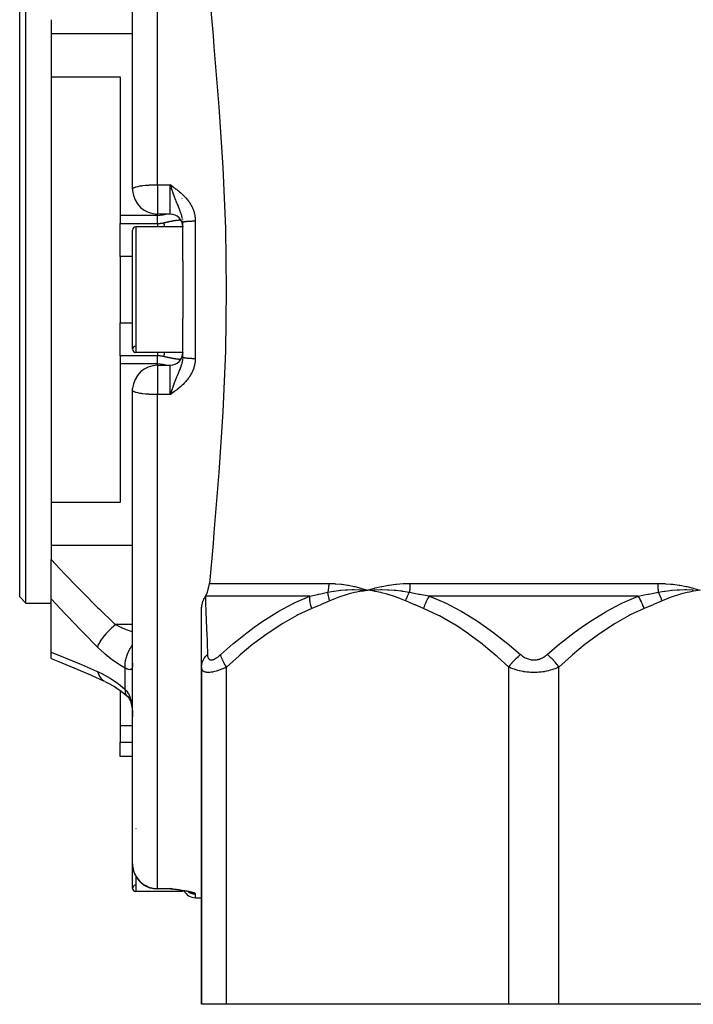
# Model space of a CAD drawing. Units: millimetres. Extents: x 50 to 683, y -324 to 170.
# Drawn here: x 241 to 295, y -324 to -245 of the extents above; entities that cross this region are included whole.
import ezdxf

# ---------------------------------------------------------------- set-up
doc = ezdxf.new("R2010")
doc.units = ezdxf.units.MM
doc.linetypes.add('DASHED', pattern=[9.652, 8.128, -1.524])
doc.layers.add('nevidi', color=4, linetype='DASHED')

msp = doc.modelspace()

# ---------------------------------------------------------------- linework, layer by layer
at = {"color": 2}
for p, q in [((249.842, -258.975), (249.842, -221.198)), ((249.842, -258.975), (249.842, -221.198)), ((240.842, -291.5), (240.842, -242.5)), ((241.342, -292), (241.342, -242)), ((243.342, -245.467), (243.342, -246.588)), ((243.342, -246.588), (243.342, -250.023)), ((243.342, -250.023), (243.342, -283.977)), ((243.342, -250.023), (248.842, -250.023)), ((248.842, -250.023), (248.842, -261.077)), ((253.007, -258.752), (252.842, -258.63)), ((253.005, -258.755), (252.842, -258.63)), ((253.002, -258.758), (252.842, -258.63)), ((253, -258.761), (252.842, -258.63)), ((253, -258.761), (252.842, -258.63)), ((252.998, -258.764), (252.842, -258.63)), ((252.996, -258.768), (252.842, -258.63)), ((252.993, -258.771), (252.842, -258.63)), ((252.991, -258.774), (252.842, -258.63)), ((252.989, -258.777), (252.842, -258.63)), ((252.989, -258.777), (252.842, -258.63)), ((252.986, -258.78), (252.842, -258.63)), ((252.984, -258.783), (252.842, -258.63)), ((252.982, -258.787), (252.842, -258.63)), ((252.979, -258.79), (252.842, -258.63)), ((252.977, -258.793), (252.842, -258.63)), ((252.975, -258.796), (252.842, -258.63)), ((252.972, -258.799), (252.842, -258.63)), ((252.972, -258.799), (252.842, -258.63)), ((252.97, -258.802), (252.842, -258.63)), ((252.97, -258.802), (252.842, -258.63)), ((252.968, -258.806), (252.842, -258.63)), ((252.966, -258.809), (252.842, -258.63)), ((252.963, -258.812), (252.842, -258.63)), ((252.963, -258.812), (252.842, -258.63)), ((252.961, -258.815), (252.842, -258.63)), ((252.959, -258.818), (252.842, -258.63)), ((252.956, -258.822), (252.842, -258.63)), ((252.954, -258.825), (252.842, -258.63)), ((252.952, -258.828), (252.842, -258.63)), ((252.95, -258.831), (252.842, -258.63)), ((252.95, -258.831), (252.842, -258.63)), ((252.947, -258.834), (252.842, -258.63)), ((252.945, -258.838), (252.842, -258.63)), ((252.945, -258.838), (252.842, -258.63)), ((252.943, -258.841), (252.842, -258.63)), ((252.94, -258.844), (252.842, -258.63)), ((252.94, -258.844), (252.842, -258.63)), ((252.938, -258.847), (252.842, -258.63)), ((252.936, -258.85), (252.842, -258.63)), ((252.934, -258.854), (252.842, -258.63)), ((252.931, -258.857), (252.842, -258.63)), ((252.929, -258.86), (252.842, -258.63)), ((252.927, -258.863), (252.842, -258.63)), ((252.899, -258.791), (252.875, -258.723)), ((253.842, -259.917), (253.842, -259.919)), ((253.842, -259.919), (253.842, -259.917)), ((248.842, -261.077), (248.842, -261.718)), ((252.842, -260.975), (251.842, -260.975)), ((253.822, -261.352), (253.827, -261.393)), ((253.842, -261.529), (253.842, -261.5)), ((248.842, -264.342), (248.842, -261.718)), ((249.842, -271.75), (249.842, -262.25)), ((253.842, -262), (250.092, -262)), ((253.842, -262), (250.092, -262)), ((253.842, -261.572), (253.842, -261.584)), ((253.842, -261.584), (253.842, -261.572)), ((253.842, -264.71), (253.842, -261.632)), ((253.842, -264.71), (253.842, -261.632)), ((248.842, -264.342), (248.842, -269.658)), ((253.842, -264.71), (253.842, -269.29)), ((253.842, -272.368), (253.842, -269.29)), ((253.842, -272.368), (253.842, -269.29)), ((248.842, -272.282), (248.842, -269.658)), ((248.842, -272.282), (248.842, -272.923)), ((253.842, -272), (250.092, -272)), ((253.842, -272), (250.092, -272)), ((253.842, -272.394), (253.84, -272.464)), ((253.842, -272.455), (253.842, -272.394)), ((248.842, -272.923), (248.842, -283.977)), ((251.842, -273.025), (252.842, -273.025)), ((253.81, -272.717), (253.812, -272.705)), ((249.842, -312.802), (249.842, -275.025)), ((249.842, -312.802), (249.842, -275.025)), ((252.927, -275.137), (252.842, -275.37)), ((252.929, -275.14), (252.842, -275.37)), ((252.931, -275.143), (252.842, -275.37)), ((252.933, -275.147), (252.842, -275.37)), ((252.936, -275.15), (252.842, -275.37)), ((252.938, -275.153), (252.842, -275.37)), ((252.94, -275.156), (252.842, -275.37)), ((252.943, -275.159), (252.842, -275.37)), ((252.945, -275.163), (252.842, -275.37)), ((252.947, -275.166), (252.842, -275.37)), ((252.949, -275.169), (252.842, -275.37)), ((252.952, -275.172), (252.842, -275.37)), ((252.954, -275.175), (252.842, -275.37)), ((252.954, -275.175), (252.842, -275.37)), ((252.956, -275.179), (252.842, -275.37)), ((252.959, -275.182), (252.842, -275.37)), ((252.959, -275.182), (252.842, -275.37)), ((252.961, -275.185), (252.842, -275.37)), ((252.963, -275.188), (252.842, -275.37)), ((252.965, -275.191), (252.842, -275.37)), ((252.968, -275.195), (252.842, -275.37)), ((252.968, -275.195), (252.842, -275.37)), ((252.97, -275.198), (252.842, -275.37)), ((252.97, -275.198), (252.842, -275.37)), ((252.972, -275.201), (252.842, -275.37)), ((252.975, -275.204), (252.842, -275.37)), ((252.977, -275.207), (252.842, -275.37)), ((252.979, -275.21), (252.842, -275.37)), ((252.982, -275.214), (252.842, -275.37)), ((252.984, -275.217), (252.842, -275.37)), ((252.986, -275.22), (252.842, -275.37)), ((252.988, -275.223), (252.842, -275.37)), ((252.991, -275.226), (252.842, -275.37)), ((252.993, -275.229), (252.842, -275.37)), ((252.995, -275.233), (252.842, -275.37)), ((252.998, -275.236), (252.842, -275.37)), ((253, -275.239), (252.842, -275.37)), ((253.002, -275.242), (252.842, -275.37)), ((253.005, -275.245), (252.842, -275.37)), ((253.007, -275.248), (252.842, -275.37)), ((253.007, -275.248), (252.909, -275.322)), ((243.342, -283.977), (243.342, -287.412)), ((248.842, -283.977), (243.342, -283.977)), ((243.342, -287.412), (243.342, -288.533)), ((243.342, -291.65), (243.342, -288.533)), ((268.058, -290.946), (268.592, -290.971)), ((268.06, -290.96), (268.592, -290.971)), ((268.061, -290.974), (268.592, -290.971)), ((268.063, -290.988), (268.592, -290.971)), ((268.065, -291.002), (268.592, -290.971)), ((268.066, -291.015), (268.592, -290.971)), ((268.068, -291.029), (268.592, -290.971)), ((268.07, -291.043), (268.592, -290.971)), ((268.959, -290.858), (269.134, -290.809)), ((269.132, -290.934), (269.156, -290.932)), ((241.342, -292), (240.842, -291.5)), ((241.342, -292), (240.842, -291.5)), ((241.342, -292), (243.342, -292)), ((241.342, -292), (243.342, -292)), ((243.342, -295.92), (243.342, -291.65)), ((255.342, -297.103), (255.342, -292.496)), ((243.342, -296.431), (243.342, -295.92)), ((249.842, -296.674), (249.84, -296.696)), ((255.342, -297.103), (255.342, -324)), ((255.342, -324), (255.342, -297.103)), ((247.638, -298.24), (247.643, -298.243)), ((248.842, -298.962), (248.842, -301.79)), ((249.39, -299.391), (249.405, -299.402)), ((249.405, -299.402), (249.462, -299.451)), ((248.842, -301.79), (248.842, -303.101)), ((248.842, -304.243), (248.842, -303.101)), ((249.842, -304.243), (248.842, -304.243)), ((249.842, -314.75), (249.842, -312.802)), ((252.842, -314.802), (251.842, -314.802)), ((253.007, -314.793), (252.842, -314.772)), ((253.005, -314.794), (252.842, -314.772)), ((253.002, -314.795), (252.842, -314.772)), ((253, -314.795), (252.842, -314.772)), ((252.998, -314.795), (252.842, -314.772)), ((252.996, -314.796), (252.842, -314.772)), ((252.993, -314.796), (252.842, -314.772)), ((252.991, -314.797), (252.842, -314.772)), ((252.989, -314.797), (252.842, -314.772)), ((252.986, -314.798), (252.842, -314.772)), ((252.984, -314.798), (252.842, -314.772)), ((252.982, -314.798), (252.842, -314.772)), ((252.979, -314.799), (252.842, -314.772)), ((252.977, -314.799), (252.842, -314.772)), ((252.975, -314.799), (252.842, -314.772)), ((252.972, -314.8), (252.842, -314.772)), ((252.97, -314.8), (252.842, -314.772)), ((252.954, -314.797), (252.842, -314.772)), ((252.953, -314.798), (252.842, -314.772)), ((252.963, -314.801), (252.842, -314.772)), ((252.961, -314.801), (252.842, -314.772)), ((252.959, -314.801), (252.842, -314.772)), ((252.956, -314.801), (252.842, -314.772)), ((252.954, -314.802), (252.842, -314.772)), ((252.952, -314.802), (252.842, -314.772)), ((252.95, -314.802), (252.842, -314.772)), ((252.947, -314.802), (252.842, -314.772)), ((252.945, -314.802), (252.842, -314.772)), ((252.943, -314.802), (252.842, -314.772)), ((252.94, -314.802), (252.842, -314.772)), ((252.927, -314.803), (252.842, -314.772)), ((252.997, -314.812), (252.959, -314.809)), ((252.966, -314.801), (252.96, -314.799)), ((253.158, -314.832), (253.065, -314.822)), ((253.177, -314.835), (253.07, -314.822)), ((253.2, -314.838), (253.074, -314.823)), ((253.352, -314.858), (253.222, -314.842)), ((253.361, -314.86), (253.229, -314.842)), ((253.37, -314.861), (253.236, -314.843)), ((253.842, -314.91), (253.842, -314.912)), ((253.842, -315), (250.092, -315)), ((253.842, -315), (250.092, -315)), ((253.842, -314.925), (253.842, -315)), ((254.047, -314.964), (253.918, -314.941)), ((254.238, -315.003), (254.148, -314.984)), ((254.317, -315.023), (254.21, -314.997)), ((254.404, -315.052), (254.327, -315.026)), ((254.37, -315.043), (254.347, -315.032)), ((254.37, -315.043), (254.347, -315.032)), ((254.842, -315.5), (255.343, -315.5)), ((254.842, -315.5), (255.343, -315.5)), ((257.342, -324), (255.342, -324)), ((279.842, -324), (257.342, -324)), ((283.842, -324), (279.842, -324)), ((306.342, -324), (283.842, -324))]:
    msp.add_line(p, q, dxfattribs=at)
for points in [[(255.967, -243.565), (256.257, -246.755), (256.335, -247.624), (256.731, -252.419), (257.045, -257.263), (257.245, -262.127), (257.313, -267), (257.245, -271.873), (257.045, -276.737), (256.731, -281.581), (256.335, -286.376), (256.257, -287.245), (255.967, -290.435)], [(249.842, -258.975), (249.847, -259.108), (249.848, -259.115)], [(249.842, -275.025), (249.847, -274.892), (249.848, -274.885)], [(252.892, -275.23), (252.856, -275.33), (252.842, -275.37)], [(255.655, -291.435), (255.751, -291.249), (255.805, -291.121), (255.853, -290.987), (255.926, -290.714), (255.967, -290.435)], [(268.057, -290.809), (268.11, -290.824), (268.592, -290.971)], [(268.545, -290.967), (268.566, -290.969), (268.592, -290.971)], [(268.592, -290.971), (269.08, -290.936), (269.103, -290.935)], [(294.55, -290.809), (294.604, -290.824), (295.092, -290.971)], [(255.342, -292.496), (255.342, -292.482), (255.35, -292.335), (255.353, -292.307), (255.377, -292.158), (255.382, -292.129), (255.421, -291.978), (255.429, -291.951), (255.482, -291.797), (255.491, -291.773), (255.56, -291.615), (255.569, -291.598), (255.648, -291.448)], [(255.655, -291.435), (255.651, -291.442), (255.648, -291.448)], [(243.342, -296.431), (243.875, -296.644), (245.171, -297.174), (246.48, -297.728), (247.59, -298.215)], [(247.638, -298.24), (248.015, -298.427), (248.533, -298.735)], [(248.425, -298.669), (248.945, -299.034), (249.357, -299.362)], [(249.389, -299.386), (249.452, -299.452), (249.511, -299.52), (249.566, -299.591)], [(249.513, -299.519), (249.563, -299.6), (249.61, -299.686), (249.654, -299.775)], [(249.628, -299.715), (249.667, -299.821), (249.703, -299.932), (249.736, -300.049), (249.761, -300.154), (249.784, -300.294), (249.803, -300.437), (249.818, -300.585), (249.831, -300.735), (249.839, -300.902)], [(249.834, -300.763), (249.839, -300.902), (249.839, -300.926)], [(253.038, -314.819), (252.938, -314.803), (252.842, -314.772)], [(253.033, -314.818), (252.936, -314.803), (252.842, -314.772)], [(253.023, -314.816), (252.934, -314.803), (252.842, -314.772)], [(253.013, -314.814), (252.931, -314.803), (252.842, -314.772)], [(253.003, -314.813), (252.929, -314.803), (252.842, -314.772)], [(252.903, -314.797), (252.882, -314.79), (252.875, -314.787)], [(253.061, -314.822), (253.056, -314.821), (253.052, -314.821)], [(253.342, -314.856), (253.215, -314.841), (253.208, -314.84)], [(253.938, -314.944), (253.803, -314.922), (253.666, -314.902), (253.528, -314.882)], [(253.934, -314.944), (253.918, -314.941), (253.898, -314.938)]]:
    msp.add_lwpolyline(points, dxfattribs=at)
for centre, radius, start, end in [((251.842, -258.975), 2, 184.01055, 270), ((252.842, -261.975), 1, 0, 90), ((250.092, -262.25), 0.25, 90, 180), ((250.092, -271.75), 0.25, 91.50744, 270), ((250.092, -271.75), 0.25, 180, 270), ((252.842, -272.025), 1, 270, 0), ((251.842, -275.025), 2, 90, 175.99176), ((251.842, -312.802), 2, 183.8, 183.9253), ((251.842, -312.802), 2, 190.49603, 191.4), ((251.842, -312.802), 2, 196.75813, 270), ((250.092, -314.75), 0.25, 97.31439, 270), ((250.092, -314.75), 0.25, 180, 270), ((252.842, -315.802), 1, 83.00076, 90), ((254.842, -314.5), 1, 206.41431, 270)]:
    msp.add_arc(centre, radius, start, end, dxfattribs=at)
at = {"layer": 'nevidi', "color": 7, "linetype": 'Continuous'}
for p, q in [((251.842, -258.63), (251.842, -219.228)), ((249.842, -246.588), (243.342, -246.588)), ((251.842, -258.63), (252.842, -258.63)), ((251.842, -258.63), (251.842, -258.975)), ((251.842, -258.975), (251.842, -260.975)), ((252.875, -258.723), (252.842, -258.63)), ((252.842, -260.975), (252.842, -258.63)), ((253.779, -259.729), (253.785, -259.702)), ((253.474, -260.317), (253.475, -260.316)), ((253.492, -260.294), (253.493, -260.292)), ((253.504, -260.278), (253.505, -260.277)), ((253.541, -260.23), (253.542, -260.229)), ((251.842, -261.077), (248.842, -261.077)), ((251.842, -261.077), (251.842, -260.975)), ((251.842, -261.718), (251.842, -261.077)), ((252.557, -260.959), (252.56, -260.958)), ((253.828, -261.413), (253.817, -261.34)), ((248.842, -261.718), (251.842, -261.718)), ((250.092, -262), (250.092, -272)), ((254.842, -261.519), (254.842, -272.481)), ((249.842, -264.342), (248.842, -264.342)), ((248.842, -269.658), (249.842, -269.658)), ((251.842, -272.282), (248.842, -272.282)), ((251.842, -272.923), (251.842, -272.282)), ((253.842, -272.368), (253.842, -272.371)), ((251.842, -272.923), (248.842, -272.923)), ((251.842, -273.025), (251.842, -272.923)), ((251.842, -273.025), (251.842, -275.025)), ((252.842, -275.37), (252.842, -273.025)), ((253.701, -272.539), (253.699, -272.54)), ((253.492, -273.706), (253.491, -273.705)), ((253.504, -273.722), (253.502, -273.72)), ((251.842, -275.025), (251.842, -275.37)), ((251.842, -314.772), (251.842, -275.37)), ((252.842, -275.37), (251.842, -275.37)), ((249.842, -287.412), (243.342, -287.412)), ((255.967, -290.435), (265.486, -290.435)), ((271.964, -290.435), (291.721, -290.435)), ((269.103, -290.935), (269.132, -290.934)), ((263.974, -291.435), (255.655, -291.435)), ((290.169, -291.435), (273.515, -291.435)), ((249.842, -293.717), (248.469, -293.717)), ((249.256, -298.882), (249.256, -297.199)), ((257.342, -324), (257.342, -297.103)), ((279.842, -324), (279.842, -297.103)), ((283.842, -324), (283.842, -297.103)), ((249.357, -299.362), (249.39, -299.391)), ((249.839, -300.926), (249.841, -301.065)), ((249.842, -301.79), (248.842, -301.79)), ((248.842, -303.101), (249.842, -303.101)), ((250.092, -309.98), (250.092, -310)), ((250.092, -313.763), (250.092, -315)), ((251.842, -314.772), (252.842, -314.772)), ((251.842, -314.772), (251.842, -314.802)), ((252.842, -314.802), (252.842, -314.772)), ((254.842, -315.189), (254.842, -315.5))]:
    msp.add_line(p, q, dxfattribs=at)
for points in [[(249.842, -258.975), (249.854, -258.937), (249.86, -258.929), (249.902, -258.891), (249.914, -258.884), (249.975, -258.852), (249.985, -258.847), (250.002, -258.84), (250.103, -258.805), (250.124, -258.799), (250.252, -258.766), (250.276, -258.761), (250.432, -258.73), (250.457, -258.726), (250.548, -258.712), (250.64, -258.699), (250.662, -258.697), (250.874, -258.673), (250.889, -258.672), (250.936, -258.668), (251.133, -258.653), (251.136, -258.652), (251.185, -258.649), (251.361, -258.64), (251.39, -258.639), (251.438, -258.637), (251.493, -258.635), (251.593, -258.633), (251.655, -258.632), (251.67, -258.631), (251.73, -258.631), (251.776, -258.63), (251.811, -258.63), (251.836, -258.63), (251.842, -258.63)], [(252.842, -258.63), (252.942, -258.702), (253.009, -258.75), (253.108, -258.823), (253.174, -258.871), (253.274, -258.946), (253.338, -258.995), (253.437, -259.072), (253.499, -259.122), (253.595, -259.202), (253.656, -259.254), (253.749, -259.337), (253.808, -259.391), (253.898, -259.478), (253.954, -259.534), (254.039, -259.624), (254.092, -259.684), (254.173, -259.779), (254.223, -259.841), (254.299, -259.941), (254.346, -260.007), (254.415, -260.112), (254.458, -260.181), (254.52, -260.29), (254.557, -260.362), (254.611, -260.475), (254.643, -260.549), (254.689, -260.666), (254.69, -260.669), (254.716, -260.743), (254.752, -260.865), (254.773, -260.943), (254.799, -261.067), (254.813, -261.146), (254.829, -261.271), (254.836, -261.351), (254.842, -261.478), (254.842, -261.519)], [(253.807, -261.288), (253.806, -261.283), (253.792, -261.213), (253.779, -261.161), (253.762, -261.097), (253.759, -261.084), (253.745, -261.037), (253.743, -261.03), (253.718, -260.951), (253.701, -260.901), (253.7, -260.896), (253.671, -260.814), (253.65, -260.757), (253.625, -260.692), (253.622, -260.684), (253.617, -260.672), (253.594, -260.612), (253.559, -260.524), (253.535, -260.465), (253.533, -260.46), (253.5, -260.38), (253.494, -260.366), (253.467, -260.3), (253.432, -260.215), (253.425, -260.198), (253.398, -260.13), (253.385, -260.1), (253.353, -260.019), (253.325, -259.949), (253.319, -259.934), (253.279, -259.832), (253.278, -259.831), (253.249, -259.755), (253.203, -259.633), (253.197, -259.618), (253.178, -259.567), (253.171, -259.548), (253.123, -259.418), (253.09, -259.329), (253.082, -259.306), (253.069, -259.269), (253.041, -259.192), (253.008, -259.1), (252.99, -259.047), (252.958, -258.959), (252.936, -258.896), (252.925, -258.865), (252.899, -258.791)], [(251.842, -261.077), (252.03, -261.069), (252.295, -261.031), (252.499, -260.975)], [(252.342, -261.66), (252.361, -261.656), (252.376, -261.652), (252.398, -261.647), (252.413, -261.644), (252.435, -261.639), (252.45, -261.635), (252.471, -261.63), (252.486, -261.627), (252.507, -261.622), (252.521, -261.619), (252.543, -261.614), (252.551, -261.612), (252.557, -261.611), (252.578, -261.607), (252.592, -261.603), (252.613, -261.599), (252.626, -261.596), (252.647, -261.591), (252.661, -261.588), (252.681, -261.584), (252.695, -261.581), (252.715, -261.577), (252.728, -261.574), (252.748, -261.57), (252.761, -261.567), (252.781, -261.563), (252.794, -261.56), (252.795, -261.56), (252.813, -261.556), (252.826, -261.553), (252.845, -261.549), (252.858, -261.547), (252.876, -261.543), (252.889, -261.54), (252.907, -261.537), (252.919, -261.534), (252.937, -261.531), (252.949, -261.528), (252.967, -261.525), (252.978, -261.522), (252.995, -261.519), (253.007, -261.517), (253.022, -261.514), (253.024, -261.513), (253.035, -261.511), (253.052, -261.508), (253.062, -261.506), (253.079, -261.503), (253.089, -261.501), (253.105, -261.498), (253.116, -261.496), (253.131, -261.493), (253.142, -261.491), (253.157, -261.489), (253.167, -261.487), (253.182, -261.484), (253.192, -261.483), (253.206, -261.48), (253.216, -261.479), (253.228, -261.477), (253.23, -261.476), (253.239, -261.475), (253.253, -261.473), (253.262, -261.471), (253.275, -261.469), (253.284, -261.468), (253.297, -261.466), (253.306, -261.465), (253.318, -261.463), (253.327, -261.462), (253.339, -261.46), (253.347, -261.459), (253.359, -261.457), (253.367, -261.456), (253.379, -261.455), (253.386, -261.454), (253.398, -261.453), (253.405, -261.452), (253.408, -261.451), (253.416, -261.451), (253.424, -261.45), (253.435, -261.449), (253.442, -261.448), (253.452, -261.447), (253.459, -261.447), (253.469, -261.446), (253.476, -261.445), (253.486, -261.445), (253.492, -261.444), (253.502, -261.444), (253.508, -261.443), (253.518, -261.443), (253.524, -261.443), (253.533, -261.442), (253.539, -261.442), (253.547, -261.442), (253.553, -261.442), (253.561, -261.442), (253.561, -261.442), (253.567, -261.442), (253.575, -261.442), (253.58, -261.442), (253.588, -261.443), (253.594, -261.443), (253.601, -261.443), (253.606, -261.444), (253.613, -261.444), (253.616, -261.444), (253.618, -261.445), (253.625, -261.445), (253.63, -261.446), (253.637, -261.447), (253.641, -261.447), (253.648, -261.448), (253.652, -261.449), (253.658, -261.45), (253.663, -261.451), (253.669, -261.452), (253.673, -261.453)], [(253.673, -261.453), (253.679, -261.454), (253.682, -261.455), (253.682, -261.455), (253.688, -261.457), (253.692, -261.458), (253.697, -261.459)], [(251.842, -261.718), (251.949, -261.716), (251.966, -261.715), (252.03, -261.71), (252.078, -261.705), (252.094, -261.704), (252.205, -261.688), (252.222, -261.685), (252.295, -261.671), (252.331, -261.663), (252.342, -261.66)], [(251.842, -261.718), (251.842, -261.759), (251.842, -261.822), (251.842, -261.828), (251.842, -261.899), (251.842, -261.975), (251.842, -261.983), (251.842, -262)], [(252.342, -261.66), (252.342, -261.68), (252.343, -261.683), (252.344, -261.72), (252.344, -261.724), (252.346, -261.764), (252.346, -261.768), (252.346, -261.771), (252.346, -261.777), (252.349, -261.81), (252.349, -261.814), (252.352, -261.86), (252.353, -261.864), (252.357, -261.912), (252.358, -261.917), (252.359, -261.926), (252.359, -261.933), (252.363, -261.967), (252.364, -261.972), (252.367, -262)], [(253.839, -261.946), (253.838, -261.955), (253.838, -261.967), (253.838, -261.976), (253.837, -261.989), (253.837, -261.998), (253.837, -262)], [(253.842, -261.63), (253.842, -261.584), (253.839, -261.536)], [(253.842, -261.632), (253.842, -261.63), (253.843, -261.629), (253.844, -261.625), (253.845, -261.624), (253.848, -261.62), (253.849, -261.619), (253.851, -261.617), (253.853, -261.615), (253.854, -261.614), (253.86, -261.611), (253.862, -261.61), (253.87, -261.606), (253.872, -261.605), (253.878, -261.602), (253.881, -261.601), (253.883, -261.6), (253.893, -261.596), (253.896, -261.595), (253.908, -261.592), (253.911, -261.591), (253.922, -261.588), (253.924, -261.587), (253.928, -261.586), (253.942, -261.583), (253.946, -261.582), (253.962, -261.578), (253.966, -261.577), (253.983, -261.574), (253.984, -261.574), (253.988, -261.573), (254.007, -261.57), (254.011, -261.569), (254.031, -261.566), (254.036, -261.565), (254.057, -261.562), (254.059, -261.562), (254.063, -261.561), (254.085, -261.558), (254.091, -261.557), (254.114, -261.555), (254.12, -261.554), (254.144, -261.551), (254.15, -261.55), (254.15, -261.55), (254.176, -261.548), (254.182, -261.547), (254.209, -261.545), (254.216, -261.544), (254.243, -261.542), (254.25, -261.541), (254.252, -261.541), (254.278, -261.539), (254.286, -261.538), (254.315, -261.536), (254.322, -261.535), (254.352, -261.533), (254.36, -261.533), (254.366, -261.533), (254.391, -261.531), (254.398, -261.531), (254.43, -261.529), (254.437, -261.529), (254.47, -261.527), (254.477, -261.527), (254.488, -261.526), (254.51, -261.525), (254.518, -261.525), (254.551, -261.524), (254.559, -261.524), (254.593, -261.523), (254.601, -261.522), (254.616, -261.522), (254.635, -261.521), (254.644, -261.521), (254.678, -261.521), (254.686, -261.52), (254.721, -261.52), (254.729, -261.52), (254.748, -261.519), (254.764, -261.519), (254.773, -261.519), (254.807, -261.519), (254.816, -261.519), (254.842, -261.519)], [(251.842, -272), (251.842, -272.01), (251.842, -272.017), (251.842, -272.101), (251.842, -272.165), (251.842, -272.172), (251.842, -272.241), (251.842, -272.282)], [(252.342, -272.34), (252.295, -272.329), (252.238, -272.318), (252.222, -272.315), (252.111, -272.298), (252.094, -272.296), (252.03, -272.29), (251.983, -272.286), (251.966, -272.285), (251.853, -272.282), (251.842, -272.282)], [(252.367, -272), (252.364, -272.022), (252.364, -272.027), (252.359, -272.074), (252.358, -272.078), (252.358, -272.082), (252.358, -272.082), (252.353, -272.131), (252.353, -272.135), (252.349, -272.181), (252.349, -272.185), (252.346, -272.228), (252.346, -272.229), (252.346, -272.232), (252.346, -272.235), (252.344, -272.272), (252.344, -272.276), (252.343, -272.313), (252.343, -272.317), (252.342, -272.34)], [(252.464, -272.368), (252.45, -272.365), (252.428, -272.36), (252.413, -272.356), (252.391, -272.351), (252.376, -272.348), (252.354, -272.343), (252.342, -272.34)], [(253.701, -272.539), (253.695, -272.541), (253.692, -272.542), (253.686, -272.544), (253.682, -272.545), (253.682, -272.545), (253.677, -272.546), (253.673, -272.547), (253.667, -272.548), (253.663, -272.549), (253.656, -272.55), (253.652, -272.551), (253.646, -272.552), (253.641, -272.553), (253.634, -272.554), (253.63, -272.554), (253.623, -272.555), (253.618, -272.555), (253.616, -272.556), (253.611, -272.556), (253.606, -272.556), (253.599, -272.557), (253.594, -272.557), (253.586, -272.557), (253.58, -272.558), (253.572, -272.558), (253.567, -272.558), (253.561, -272.558), (253.559, -272.558), (253.553, -272.558), (253.544, -272.558), (253.539, -272.558), (253.53, -272.557), (253.524, -272.557), (253.514, -272.557), (253.508, -272.557), (253.499, -272.556), (253.492, -272.556), (253.482, -272.555), (253.476, -272.555), (253.466, -272.554), (253.459, -272.553), (253.448, -272.553), (253.442, -272.552), (253.431, -272.551), (253.424, -272.55), (253.413, -272.549), (253.408, -272.549), (253.405, -272.548), (253.394, -272.547), (253.386, -272.546), (253.375, -272.545), (253.367, -272.544), (253.355, -272.542), (253.347, -272.541), (253.335, -272.54), (253.327, -272.538), (253.314, -272.537), (253.306, -272.535), (253.293, -272.534), (253.284, -272.532), (253.271, -272.53), (253.262, -272.529), (253.248, -272.527), (253.239, -272.525), (253.228, -272.523), (253.225, -272.523), (253.216, -272.521), (253.201, -272.519), (253.192, -272.517), (253.177, -272.515), (253.167, -272.513), (253.152, -272.51), (253.142, -272.509), (253.126, -272.506), (253.116, -272.504), (253.1, -272.501), (253.089, -272.499), (253.073, -272.496), (253.062, -272.494), (253.046, -272.491), (253.035, -272.489), (253.022, -272.486), (253.018, -272.485), (253.007, -272.483), (252.99, -272.48), (252.978, -272.478), (252.961, -272.474), (252.949, -272.472), (252.931, -272.468), (252.919, -272.466), (252.901, -272.462), (252.889, -272.46), (252.87, -272.456), (252.858, -272.453), (252.839, -272.449), (252.826, -272.447), (252.807, -272.443), (252.795, -272.44), (252.794, -272.44), (252.774, -272.436), (252.761, -272.433), (252.741, -272.429), (252.728, -272.426), (252.708, -272.422), (252.695, -272.419), (252.674, -272.415), (252.661, -272.412), (252.64, -272.407), (252.626, -272.404), (252.606, -272.4), (252.592, -272.397), (252.571, -272.392), (252.557, -272.389), (252.551, -272.388), (252.535, -272.384), (252.521, -272.381), (252.5, -272.376), (252.486, -272.373), (252.464, -272.368)], [(254.842, -272.481), (254.841, -272.569), (254.836, -272.652), (254.824, -272.776), (254.813, -272.858), (254.79, -272.979), (254.772, -273.06), (254.739, -273.181), (254.715, -273.26), (254.69, -273.331), (254.673, -273.377), (254.642, -273.454), (254.592, -273.567), (254.556, -273.641), (254.498, -273.75), (254.456, -273.821), (254.39, -273.927), (254.345, -273.995), (254.272, -274.095), (254.222, -274.16), (254.145, -274.256), (254.091, -274.318), (254.009, -274.409), (253.952, -274.467), (253.866, -274.554), (253.807, -274.61), (253.716, -274.693), (253.655, -274.747), (253.562, -274.826), (253.498, -274.878), (253.402, -274.955), (253.338, -275.005), (253.239, -275.08), (253.174, -275.129), (253.074, -275.202), (253.008, -275.25), (252.909, -275.322), (252.842, -275.37)], [(253.842, -272.394), (253.839, -272.466), (253.835, -272.516)], [(253.837, -272), (253.837, -272.002), (253.837, -272.012), (253.838, -272.023), (253.838, -272.034), (253.838, -272.045), (253.839, -272.055), (253.839, -272.065), (253.84, -272.075)], [(253.842, -272.368), (253.843, -272.371), (253.843, -272.372), (253.845, -272.376), (253.845, -272.377), (253.849, -272.381), (253.85, -272.382), (253.852, -272.383), (253.855, -272.386), (253.856, -272.386), (253.863, -272.39), (253.864, -272.391), (253.872, -272.395), (253.874, -272.396), (253.879, -272.398), (253.884, -272.4), (253.886, -272.401), (253.897, -272.405), (253.9, -272.405), (253.912, -272.409), (253.915, -272.41), (253.923, -272.412), (253.929, -272.414), (253.932, -272.414), (253.947, -272.418), (253.95, -272.419), (253.967, -272.422), (253.971, -272.423), (253.984, -272.426), (253.989, -272.427), (253.993, -272.427), (254.012, -272.431), (254.016, -272.432), (254.037, -272.435), (254.041, -272.436), (254.059, -272.438), (254.063, -272.439), (254.068, -272.439), (254.091, -272.443), (254.096, -272.443), (254.12, -272.446), (254.125, -272.447), (254.15, -272.449), (254.151, -272.45), (254.156, -272.45), (254.183, -272.453), (254.188, -272.453), (254.216, -272.456), (254.222, -272.457), (254.25, -272.459), (254.252, -272.459), (254.257, -272.46), (254.286, -272.462), (254.292, -272.462), (254.323, -272.464), (254.329, -272.465), (254.36, -272.467), (254.366, -272.467), (254.367, -272.467), (254.399, -272.469), (254.406, -272.47), (254.438, -272.471), (254.445, -272.472), (254.478, -272.473), (254.485, -272.473), (254.488, -272.474), (254.519, -272.475), (254.526, -272.475), (254.56, -272.476), (254.568, -272.477), (254.602, -272.478), (254.609, -272.478), (254.616, -272.478), (254.644, -272.479), (254.652, -272.479), (254.687, -272.48), (254.694, -272.48), (254.73, -272.48), (254.737, -272.48), (254.748, -272.48), (254.773, -272.481), (254.781, -272.481), (254.816, -272.481), (254.824, -272.481), (254.842, -272.481)], [(252.499, -273.025), (252.295, -272.969), (252.03, -272.931), (251.842, -272.923)], [(253.833, -272.539), (253.829, -272.578), (253.827, -272.589), (253.82, -272.64), (253.807, -272.714), (253.806, -272.717), (253.796, -272.766), (253.779, -272.841), (253.765, -272.895), (253.762, -272.903), (253.742, -272.972), (253.725, -273.026), (253.723, -273.034), (253.702, -273.099), (253.699, -273.106), (253.68, -273.162), (253.649, -273.244), (253.628, -273.302), (253.625, -273.308), (253.594, -273.387), (253.594, -273.389), (253.569, -273.45), (253.535, -273.535), (253.532, -273.541), (253.506, -273.605), (253.47, -273.694), (253.467, -273.701), (253.44, -273.767), (253.432, -273.785), (253.397, -273.871), (253.37, -273.938), (253.353, -273.98), (253.324, -274.052), (253.319, -274.066), (253.296, -274.125), (253.249, -274.246), (253.244, -274.257), (253.217, -274.328), (253.197, -274.382), (253.17, -274.453), (253.142, -274.53), (253.138, -274.54), (253.09, -274.672), (253.068, -274.732), (253.057, -274.762), (253.044, -274.799), (253.008, -274.901), (252.975, -274.994), (252.949, -275.066), (252.936, -275.104), (252.925, -275.135), (252.892, -275.23)], [(251.842, -275.37), (251.836, -275.37), (251.811, -275.37), (251.776, -275.37), (251.73, -275.369), (251.67, -275.369), (251.655, -275.368), (251.593, -275.367), (251.493, -275.365), (251.438, -275.363), (251.39, -275.361), (251.361, -275.36), (251.185, -275.351), (251.136, -275.348), (251.133, -275.347), (250.936, -275.332), (250.889, -275.328), (250.874, -275.327), (250.662, -275.303), (250.64, -275.301), (250.548, -275.288), (250.457, -275.274), (250.432, -275.27), (250.276, -275.239), (250.252, -275.234), (250.124, -275.201), (250.103, -275.195), (250.002, -275.16), (249.985, -275.153), (249.975, -275.148), (249.914, -275.116), (249.902, -275.109), (249.86, -275.071), (249.854, -275.063), (249.842, -275.025)], [(243.342, -288.533), (244.435, -289.69), (244.574, -289.835), (245.312, -290.596), (245.734, -291.025), (245.875, -291.167), (247.051, -292.339), (247.193, -292.479), (248.383, -293.633), (248.469, -293.717)], [(265.486, -290.435), (265.485, -290.51), (265.485, -290.516), (265.482, -290.594), (265.482, -290.599), (265.477, -290.676), (265.476, -290.682), (265.474, -290.714), (265.47, -290.759), (265.469, -290.764), (265.46, -290.841), (265.459, -290.846), (265.449, -290.922), (265.448, -290.927), (265.438, -290.987), (265.435, -291.002), (265.434, -291.008), (265.42, -291.082), (265.418, -291.087), (265.409, -291.128)], [(265.486, -290.435), (265.502, -290.435), (265.96, -290.449), (265.996, -290.451), (266.01, -290.452), (266.475, -290.494), (266.526, -290.5), (266.997, -290.569), (267.049, -290.578), (267.525, -290.674), (267.577, -290.686), (268.057, -290.809)], [(269.134, -290.809), (269.189, -290.794), (269.689, -290.674), (269.745, -290.663), (270.255, -290.569), (270.311, -290.56), (270.829, -290.494), (270.887, -290.488), (271.412, -290.449), (271.47, -290.446), (271.964, -290.435)], [(271.964, -290.435), (271.963, -290.505), (271.963, -290.51), (271.962, -290.588), (271.962, -290.593), (271.959, -290.671), (271.958, -290.676), (271.957, -290.714), (271.954, -290.753), (271.954, -290.759), (271.949, -290.835), (271.948, -290.84), (271.942, -290.916), (271.942, -290.922), (271.935, -290.986), (271.934, -290.997), (271.933, -291.002), (271.925, -291.076), (271.924, -291.081), (271.918, -291.128)], [(291.721, -290.435), (291.74, -290.435), (292.273, -290.449), (292.331, -290.452), (292.772, -290.485), (292.855, -290.494), (292.912, -290.5), (293.43, -290.569), (293.486, -290.578), (293.995, -290.674), (294.051, -290.686), (294.55, -290.809)], [(291.721, -290.435), (291.721, -290.51), (291.721, -290.516), (291.723, -290.594), (291.723, -290.599), (291.726, -290.676), (291.726, -290.682), (291.728, -290.714), (291.73, -290.759), (291.731, -290.764), (291.736, -290.841), (291.736, -290.846), (291.743, -290.922), (291.743, -290.927), (291.749, -290.987), (291.751, -291.002), (291.752, -291.008), (291.761, -291.082), (291.761, -291.087), (291.767, -291.128)], [(263.974, -291.435), (264.593, -291.304), (264.655, -291.291), (264.686, -291.284), (264.851, -291.249), (265.393, -291.132), (265.409, -291.128)], [(265.409, -291.128), (265.696, -291.074), (265.857, -291.047), (265.886, -291.043), (265.907, -291.039), (266.25, -290.993), (266.392, -290.978), (266.406, -290.976), (266.442, -290.972), (266.811, -290.942), (266.93, -290.936), (266.937, -290.935), (266.98, -290.933), (267.386, -290.921), (267.469, -290.921), (267.48, -290.92), (267.519, -290.92), (267.97, -290.93), (268.008, -290.931), (268.032, -290.932), (268.057, -290.934)], [(265.567, -291.821), (265.55, -291.768), (265.548, -291.762), (265.525, -291.685), (265.523, -291.68), (265.515, -291.652), (265.514, -291.648), (265.502, -291.602), (265.5, -291.597), (265.481, -291.52), (265.48, -291.515), (265.47, -291.472), (265.469, -291.468), (265.462, -291.438), (265.461, -291.433), (265.445, -291.357), (265.444, -291.352), (265.434, -291.296), (265.433, -291.292), (265.431, -291.277), (265.43, -291.272), (265.418, -291.199), (265.418, -291.193), (265.409, -291.128)], [(268.592, -290.971), (268.259, -291.02), (268.071, -291.052), (267.738, -291.117), (267.552, -291.158), (267.222, -291.24), (267.039, -291.29), (266.712, -291.388), (266.531, -291.447), (266.208, -291.561), (266.03, -291.629), (265.712, -291.759), (265.567, -291.821)], [(268.592, -290.971), (268.645, -290.954), (268.959, -290.858)], [(271.617, -291.821), (271.217, -291.653), (271.153, -291.628), (270.716, -291.468), (270.652, -291.446), (270.209, -291.308), (270.145, -291.29), (269.698, -291.174), (269.633, -291.158), (269.18, -291.064), (269.115, -291.052), (268.659, -290.98), (268.592, -290.971)], [(269.156, -290.932), (269.628, -290.921), (269.637, -290.921), (269.681, -290.92), (269.721, -290.92), (270.168, -290.93), (270.183, -290.931), (270.238, -290.933), (270.283, -290.935), (270.697, -290.963), (270.748, -290.967), (270.802, -290.972), (270.843, -290.976), (271.222, -291.019), (271.32, -291.032), (271.375, -291.039), (271.4, -291.043), (271.743, -291.097), (271.899, -291.125), (271.918, -291.128)], [(271.617, -291.821), (271.639, -291.756), (271.641, -291.751), (271.669, -291.675), (271.67, -291.67), (271.679, -291.648), (271.68, -291.644), (271.7, -291.595), (271.702, -291.589), (271.732, -291.515), (271.734, -291.509), (271.752, -291.468), (271.754, -291.464), (271.766, -291.435), (271.769, -291.43), (271.802, -291.356), (271.805, -291.351), (271.833, -291.292), (271.835, -291.288), (271.84, -291.278), (271.842, -291.273), (271.879, -291.202), (271.881, -291.197), (271.918, -291.128)], [(271.918, -291.128), (272.532, -291.249), (272.68, -291.277), (272.715, -291.284), (273.053, -291.349), (273.498, -291.432), (273.515, -291.435)], [(290.169, -291.435), (290.632, -291.349), (290.939, -291.29), (290.97, -291.284), (291.153, -291.249), (291.753, -291.131), (291.767, -291.128)], [(291.767, -291.128), (292.08, -291.074), (292.254, -291.047), (292.285, -291.043), (292.308, -291.039), (292.675, -290.993), (292.827, -290.978), (292.842, -290.976), (292.88, -290.972), (293.269, -290.942), (293.393, -290.936), (293.401, -290.935), (293.446, -290.933), (293.867, -290.921), (293.953, -290.921), (293.964, -290.92), (294.004, -290.92), (294.465, -290.93), (294.503, -290.931), (294.528, -290.932), (294.553, -290.934)], [(292.067, -291.821), (292.049, -291.768), (292.047, -291.762), (292.02, -291.685), (292.018, -291.68), (292.007, -291.652), (292.006, -291.648), (291.988, -291.602), (291.986, -291.597), (291.955, -291.52), (291.952, -291.515), (291.934, -291.472), (291.933, -291.469), (291.919, -291.438), (291.917, -291.433), (291.883, -291.357), (291.88, -291.352), (291.853, -291.296), (291.852, -291.293), (291.844, -291.277), (291.842, -291.272), (291.804, -291.199), (291.802, -291.193), (291.767, -291.128)], [(295.092, -290.971), (294.759, -291.02), (294.571, -291.052), (294.238, -291.117), (294.052, -291.158), (293.722, -291.24), (293.539, -291.29), (293.212, -291.388), (293.031, -291.447), (292.708, -291.561), (292.53, -291.629), (292.212, -291.759), (292.067, -291.821)], [(247.055, -295.505), (245.922, -294.361), (245.779, -294.215), (244.603, -292.995), (244.461, -292.845), (243.342, -291.65)], [(255.648, -291.448), (255.667, -291.933), (255.667, -291.957), (255.669, -291.999), (255.693, -292.633), (255.695, -292.682), (255.721, -293.4), (255.723, -293.452), (255.74, -293.952), (255.75, -294.24), (255.752, -294.296), (255.781, -295.144), (255.783, -295.204), (255.812, -296.103)], [(256.874, -296.103), (257.836, -295.261), (257.909, -295.2), (258.972, -294.347), (259.048, -294.288), (259.536, -293.926), (260.149, -293.494), (260.226, -293.441), (261.368, -292.716), (261.449, -292.668), (262.64, -292.025), (262.725, -291.983), (262.862, -291.917), (263.974, -291.435)], [(264.13, -292.435), (264.086, -292.279), (264.082, -292.268), (264.06, -292.178), (264.059, -292.173), (264.043, -292.101), (264.041, -292.09), (264.011, -291.926), (264.009, -291.915), (264.008, -291.909), (263.988, -291.756), (263.987, -291.745), (263.98, -291.662), (263.979, -291.657), (263.976, -291.592), (263.975, -291.581), (263.974, -291.435)], [(265.567, -291.821), (264.882, -292.119), (264.85, -292.133), (264.146, -292.429), (264.13, -292.435)], [(273.054, -292.435), (272.366, -292.146), (272.334, -292.133), (271.633, -291.828), (271.617, -291.821)], [(273.054, -292.435), (273.11, -292.268), (273.114, -292.256), (273.141, -292.184), (273.143, -292.178), (273.178, -292.09), (273.183, -292.078), (273.251, -291.921), (273.254, -291.915), (273.259, -291.904), (273.337, -291.745), (273.342, -291.734), (273.378, -291.668), (273.381, -291.662), (273.426, -291.581), (273.432, -291.571), (273.515, -291.435)], [(273.515, -291.435), (274.652, -291.92), (274.696, -291.941), (274.786, -291.983), (276.001, -292.619), (276.087, -292.668), (277.259, -293.389), (277.338, -293.441), (278.059, -293.935), (278.47, -294.232), (278.546, -294.288), (279.642, -295.139), (279.716, -295.2), (280.78, -296.103)], [(282.905, -296.103), (283.894, -295.261), (283.969, -295.2), (285.06, -294.347), (285.139, -294.288), (285.626, -293.935), (286.267, -293.494), (286.346, -293.441), (287.514, -292.716), (287.597, -292.668), (288.812, -292.025), (288.899, -291.983), (289.032, -291.92), (290.169, -291.435)], [(290.63, -292.435), (290.579, -292.279), (290.574, -292.268), (290.542, -292.179), (290.54, -292.173), (290.511, -292.101), (290.506, -292.09), (290.436, -291.926), (290.431, -291.916), (290.431, -291.915), (290.428, -291.911), (290.353, -291.756), (290.348, -291.745), (290.304, -291.663), (290.301, -291.658), (290.264, -291.592), (290.258, -291.581), (290.169, -291.435)], [(292.067, -291.821), (291.383, -292.119), (291.351, -292.132), (290.648, -292.428), (290.63, -292.435)], [(264.13, -292.435), (263.028, -292.941), (262.947, -292.982), (261.811, -293.621), (261.734, -293.668), (260.642, -294.388), (260.567, -294.441), (259.509, -295.231), (259.438, -295.288), (258.411, -296.139), (258.341, -296.2), (257.342, -297.103)], [(279.842, -297.103), (278.913, -296.261), (278.843, -296.2), (277.819, -295.345), (277.747, -295.288), (276.692, -294.494), (276.617, -294.441), (275.527, -293.715), (275.45, -293.668), (274.317, -293.024), (274.237, -292.982), (273.054, -292.435)], [(290.63, -292.435), (289.528, -292.941), (289.447, -292.982), (288.311, -293.621), (288.234, -293.668), (287.142, -294.388), (287.067, -294.441), (286.009, -295.231), (285.938, -295.288), (284.911, -296.139), (284.841, -296.2), (283.842, -297.103)], [(247.055, -295.505), (247.096, -295.403), (247.098, -295.397), (247.109, -295.373), (247.112, -295.365), (247.156, -295.276), (247.159, -295.27), (247.194, -295.203), (247.198, -295.195), (247.229, -295.141), (247.233, -295.135), (247.302, -295.022), (247.307, -295.014), (247.316, -295), (247.32, -294.993), (247.415, -294.854), (247.419, -294.847), (247.43, -294.832), (247.436, -294.824), (247.524, -294.704), (247.529, -294.698), (247.576, -294.638), (247.583, -294.629), (247.643, -294.554), (247.649, -294.547), (247.738, -294.441), (247.745, -294.433), (247.771, -294.403), (247.777, -294.396), (247.906, -294.253), (247.912, -294.247), (247.913, -294.246), (247.92, -294.238), (248.047, -294.106), (248.054, -294.1), (248.097, -294.057), (248.105, -294.049), (248.193, -293.964), (248.199, -293.958), (248.288, -293.876), (248.296, -293.868), (248.341, -293.828), (248.347, -293.822), (248.469, -293.717)], [(248.469, -293.717), (248.807, -293.877), (248.922, -293.929), (249, -293.963), (249.321, -294.098), (249.483, -294.162), (249.562, -294.193), (249.842, -294.296)], [(243.342, -295.92), (244.325, -296.31), (244.466, -296.367), (245.641, -296.85), (245.783, -296.91), (246.969, -297.416), (247.055, -297.454)], [(249.256, -297.199), (248.791, -296.919), (248.712, -296.868), (248.226, -296.524), (248.148, -296.464), (247.664, -296.071), (247.586, -296.003), (247.108, -295.558), (247.055, -295.505)], [(249.256, -297.199), (249.256, -297.191), (249.246, -297.031), (249.246, -297.024), (249.246, -297.015), (249.246, -296.991), (249.254, -296.821), (249.256, -296.797), (249.257, -296.788), (249.258, -296.779), (249.284, -296.602), (249.292, -296.56), (249.292, -296.559), (249.294, -296.551), (249.334, -296.378), (249.347, -296.334), (249.351, -296.317), (249.354, -296.308), (249.406, -296.151), (249.421, -296.107), (249.434, -296.073), (249.438, -296.063), (249.496, -295.925), (249.515, -295.882), (249.539, -295.831), (249.544, -295.822), (249.604, -295.704), (249.627, -295.662), (249.664, -295.597), (249.669, -295.588), (249.728, -295.491), (249.755, -295.45), (249.807, -295.373), (249.812, -295.365), (249.842, -295.324)], [(249.842, -296.803), (249.84, -296.88), (249.839, -296.893), (249.835, -296.962), (249.834, -296.974), (249.828, -297.036), (249.826, -297.047), (249.823, -297.067), (249.817, -297.102), (249.815, -297.111), (249.803, -297.158), (249.801, -297.166), (249.785, -297.206), (249.782, -297.213), (249.767, -297.237), (249.762, -297.245), (249.759, -297.25), (249.735, -297.274), (249.731, -297.278), (249.703, -297.295), (249.698, -297.297), (249.675, -297.304), (249.666, -297.307), (249.659, -297.308), (249.623, -297.311), (249.616, -297.311), (249.574, -297.307), (249.566, -297.306), (249.549, -297.302), (249.521, -297.296), (249.512, -297.294), (249.462, -297.279), (249.452, -297.275), (249.397, -297.256), (249.39, -297.253), (249.387, -297.252), (249.328, -297.229), (249.317, -297.225), (249.256, -297.199)], [(255.342, -297.103), (255.343, -297.057), (255.353, -296.942), (255.355, -296.93), (255.364, -296.873), (255.392, -296.76), (255.395, -296.748), (255.414, -296.692), (255.458, -296.582), (255.463, -296.571), (255.49, -296.517), (255.551, -296.412), (255.558, -296.401), (255.593, -296.35), (255.67, -296.251), (255.678, -296.242), (255.721, -296.194), (255.812, -296.103)], [(255.812, -296.103), (255.813, -296.135), (255.814, -296.138), (255.817, -296.184), (255.818, -296.187), (255.824, -296.231), (255.824, -296.234), (255.833, -296.276), (255.833, -296.279), (255.844, -296.319), (255.845, -296.321), (255.858, -296.358), (255.859, -296.36), (255.875, -296.394), (255.877, -296.397), (255.896, -296.427), (255.897, -296.429), (255.919, -296.457), (255.921, -296.458), (255.946, -296.482), (255.948, -296.483), (255.977, -296.503), (255.979, -296.504), (256.01, -296.518), (256.012, -296.519), (256.047, -296.529), (256.049, -296.53), (256.087, -296.535), (256.089, -296.535), (256.121, -296.536), (256.13, -296.535), (256.133, -296.535), (256.176, -296.53), (256.179, -296.53), (256.224, -296.52), (256.227, -296.519), (256.275, -296.505), (256.278, -296.504), (256.327, -296.485), (256.33, -296.483), (256.38, -296.46), (256.383, -296.459), (256.434, -296.432), (256.438, -296.43), (256.49, -296.399), (256.494, -296.397), (256.546, -296.363), (256.55, -296.361), (256.603, -296.324), (256.607, -296.321), (256.661, -296.282), (256.664, -296.279), (256.718, -296.237), (256.721, -296.234), (256.775, -296.19), (256.778, -296.187), (256.832, -296.141), (256.835, -296.138), (256.874, -296.103)], [(257.342, -297.103), (257.264, -296.988), (257.227, -296.93), (257.22, -296.918), (257.151, -296.805), (257.119, -296.748), (257.113, -296.736), (257.055, -296.625), (257.029, -296.571), (257.024, -296.56), (256.977, -296.453), (256.957, -296.401), (256.953, -296.391), (256.919, -296.29), (256.905, -296.241), (256.902, -296.232), (256.881, -296.139), (256.874, -296.103)], [(279.842, -297.103), (279.875, -297.057), (279.961, -296.942), (279.97, -296.93), (280.015, -296.873), (280.108, -296.76), (280.118, -296.748), (280.167, -296.692), (280.266, -296.582), (280.277, -296.571), (280.328, -296.517), (280.432, -296.412), (280.443, -296.401), (280.497, -296.35), (280.604, -296.251), (280.616, -296.242), (280.67, -296.194), (280.78, -296.103)], [(280.78, -296.103), (280.817, -296.135), (280.821, -296.138), (280.878, -296.184), (280.882, -296.187), (280.941, -296.231), (280.945, -296.234), (281.007, -296.276), (281.011, -296.279), (281.075, -296.319), (281.08, -296.321), (281.146, -296.358), (281.151, -296.36), (281.22, -296.394), (281.224, -296.397), (281.296, -296.427), (281.301, -296.429), (281.375, -296.457), (281.38, -296.458), (281.456, -296.482), (281.461, -296.483), (281.539, -296.503), (281.544, -296.504), (281.623, -296.518), (281.629, -296.519), (281.709, -296.529), (281.714, -296.53), (281.794, -296.535), (281.8, -296.535), (281.842, -296.536), (281.881, -296.535), (281.886, -296.535), (281.967, -296.53), (281.973, -296.53), (282.053, -296.52), (282.059, -296.519), (282.137, -296.505), (282.143, -296.504), (282.22, -296.485), (282.225, -296.483), (282.3, -296.46), (282.305, -296.459), (282.378, -296.432), (282.383, -296.43), (282.454, -296.399), (282.459, -296.397), (282.528, -296.363), (282.533, -296.361), (282.6, -296.324), (282.604, -296.321), (282.669, -296.282), (282.673, -296.279), (282.735, -296.237), (282.739, -296.234), (282.799, -296.19), (282.803, -296.187), (282.86, -296.141), (282.864, -296.138), (282.905, -296.103)], [(283.842, -297.103), (283.758, -296.988), (283.715, -296.93), (283.705, -296.918), (283.614, -296.805), (283.566, -296.748), (283.556, -296.736), (283.458, -296.625), (283.408, -296.571), (283.397, -296.56), (283.294, -296.453), (283.241, -296.401), (283.23, -296.391), (283.123, -296.29), (283.069, -296.241), (283.058, -296.232), (282.948, -296.139), (282.905, -296.103)], [(247.055, -297.454), (247.504, -297.671), (247.582, -297.712), (248.063, -297.997), (248.143, -298.047), (248.631, -298.386), (248.711, -298.446), (249.201, -298.835), (249.256, -298.882)], [(247.055, -297.454), (247.093, -297.583), (247.096, -297.59), (247.112, -297.635), (247.116, -297.644), (247.153, -297.731), (247.156, -297.737), (247.199, -297.818), (247.203, -297.826), (247.227, -297.864), (247.23, -297.87), (247.307, -297.977), (247.313, -297.983), (247.313, -297.983), (247.317, -297.988), (247.41, -298.087), (247.415, -298.091), (247.436, -298.109), (247.442, -298.114), (247.519, -298.173), (247.524, -298.176), (247.583, -298.212)], [(257.342, -297.103), (257.274, -297.135), (257.266, -297.138), (257.163, -297.184), (257.156, -297.187), (257.053, -297.231), (257.046, -297.234), (257.016, -297.247), (256.943, -297.276), (256.936, -297.279), (256.833, -297.319), (256.826, -297.321), (256.724, -297.358), (256.717, -297.361), (256.615, -297.395), (256.608, -297.397), (256.597, -297.401), (256.508, -297.428), (256.501, -297.43), (256.404, -297.457), (256.397, -297.459), (256.302, -297.482), (256.295, -297.483), (256.229, -297.497), (256.202, -297.502), (256.196, -297.504), (256.106, -297.518), (256.1, -297.519), (256.013, -297.529), (256.007, -297.53), (255.926, -297.535), (255.92, -297.535), (255.918, -297.535), (255.844, -297.535), (255.839, -297.535), (255.768, -297.53), (255.764, -297.53), (255.699, -297.52), (255.695, -297.519), (255.669, -297.514), (255.636, -297.505), (255.632, -297.504), (255.579, -297.485), (255.575, -297.483), (255.529, -297.46), (255.526, -297.459), (255.489, -297.434), (255.485, -297.432), (255.483, -297.429), (255.448, -297.399), (255.446, -297.397), (255.418, -297.363), (255.416, -297.36), (255.393, -297.324), (255.391, -297.321), (255.379, -297.296), (255.373, -297.282), (255.372, -297.279), (255.358, -297.237), (255.358, -297.234), (255.349, -297.19), (255.348, -297.187), (255.343, -297.141), (255.343, -297.138), (255.342, -297.103)], [(283.842, -297.103), (283.773, -297.135), (283.765, -297.138), (283.672, -297.178), (283.658, -297.184), (283.65, -297.187), (283.539, -297.231), (283.531, -297.234), (283.415, -297.276), (283.407, -297.279), (283.286, -297.319), (283.277, -297.321), (283.174, -297.352), (283.152, -297.358), (283.143, -297.361), (283.013, -297.395), (283.004, -297.397), (282.87, -297.428), (282.861, -297.43), (282.723, -297.457), (282.714, -297.459), (282.651, -297.469), (282.573, -297.482), (282.563, -297.483), (282.418, -297.502), (282.408, -297.504), (282.26, -297.518), (282.249, -297.519), (282.114, -297.528), (282.098, -297.529), (282.088, -297.53), (281.935, -297.535), (281.925, -297.535), (281.773, -297.535), (281.763, -297.535), (281.611, -297.53), (281.601, -297.53), (281.571, -297.528), (281.45, -297.52), (281.44, -297.519), (281.291, -297.505), (281.281, -297.504), (281.134, -297.485), (281.124, -297.483), (281.033, -297.469), (280.981, -297.46), (280.971, -297.459), (280.832, -297.431), (280.823, -297.429), (280.688, -297.399), (280.679, -297.397), (280.549, -297.363), (280.54, -297.36), (280.511, -297.352), (280.415, -297.324), (280.406, -297.321), (280.286, -297.282), (280.278, -297.279), (280.162, -297.237), (280.154, -297.234), (280.042, -297.19), (280.034, -297.187), (280.012, -297.178), (279.926, -297.141), (279.919, -297.138), (279.842, -297.103)], [(249.256, -298.882), (249.247, -298.979), (249.246, -299.006), (249.246, -299.017), (249.246, -299.023), (249.251, -299.112), (249.254, -299.136), (249.257, -299.154), (249.258, -299.16), (249.276, -299.227), (249.284, -299.246), (249.294, -299.269), (249.296, -299.273), (249.323, -299.32), (249.334, -299.335), (249.354, -299.358)], [(249.256, -298.882), (249.306, -298.932), (249.316, -298.944), (249.376, -299.015), (249.386, -299.029), (249.39, -299.034), (249.442, -299.106), (249.451, -299.121), (249.502, -299.205), (249.511, -299.221), (249.549, -299.295), (249.558, -299.313), (249.566, -299.33), (249.608, -299.429), (249.615, -299.447), (249.652, -299.553), (249.659, -299.572), (249.675, -299.625), (249.692, -299.683), (249.697, -299.703), (249.726, -299.819), (249.73, -299.84), (249.754, -299.963), (249.758, -299.985), (249.767, -300.039), (249.779, -300.111), (249.782, -300.134), (249.798, -300.264), (249.801, -300.287), (249.813, -300.419), (249.815, -300.443), (249.823, -300.555), (249.825, -300.578), (249.826, -300.602), (249.833, -300.739), (249.834, -300.763)], [(249.842, -312.802), (249.847, -312.935), (249.86, -313.066), (249.883, -313.197), (249.914, -313.325), (249.954, -313.452), (250.002, -313.574), (250.059, -313.695), (250.124, -313.81), (250.196, -313.921), (250.276, -314.028), (250.361, -314.126), (250.457, -314.223), (250.521, -314.281), (250.552, -314.308), (250.662, -314.393), (250.764, -314.462), (250.889, -314.534), (250.995, -314.587), (251.133, -314.644), (251.239, -314.681), (251.39, -314.721), (251.493, -314.742), (251.654, -314.764), (251.753, -314.77), (251.842, -314.772)], [(252.842, -314.772), (252.942, -314.785), (253.009, -314.793), (253.108, -314.806), (253.174, -314.814), (253.274, -314.827), (253.338, -314.835), (253.437, -314.848), (253.499, -314.856), (253.595, -314.869), (253.656, -314.877), (253.749, -314.891), (253.808, -314.899), (253.898, -314.913), (253.954, -314.922), (254.039, -314.936), (254.092, -314.945), (254.173, -314.959), (254.223, -314.969), (254.299, -314.984), (254.346, -314.993), (254.415, -315.008), (254.458, -315.018), (254.52, -315.034), (254.557, -315.044), (254.611, -315.059), (254.643, -315.069), (254.689, -315.085), (254.69, -315.085), (254.716, -315.095), (254.752, -315.11), (254.773, -315.12), (254.799, -315.136), (254.813, -315.145), (254.829, -315.16), (254.836, -315.17), (254.842, -315.185), (254.842, -315.189)], [(254.272, -315.012), (254.278, -315.016), (254.286, -315.021), (254.315, -315.04), (254.322, -315.044), (254.352, -315.062), (254.36, -315.066), (254.366, -315.069), (254.391, -315.082), (254.398, -315.086), (254.43, -315.101), (254.437, -315.104), (254.47, -315.118), (254.477, -315.121), (254.488, -315.125), (254.51, -315.133), (254.518, -315.136), (254.551, -315.146), (254.559, -315.149), (254.593, -315.158), (254.601, -315.16), (254.616, -315.164), (254.635, -315.168), (254.644, -315.17), (254.678, -315.176), (254.686, -315.177), (254.721, -315.182), (254.729, -315.183), (254.748, -315.185), (254.764, -315.186), (254.773, -315.187), (254.807, -315.189), (254.816, -315.189), (254.842, -315.189)]]:
    msp.add_lwpolyline(points, dxfattribs=at)

doc.saveas('drawing.dxf')
